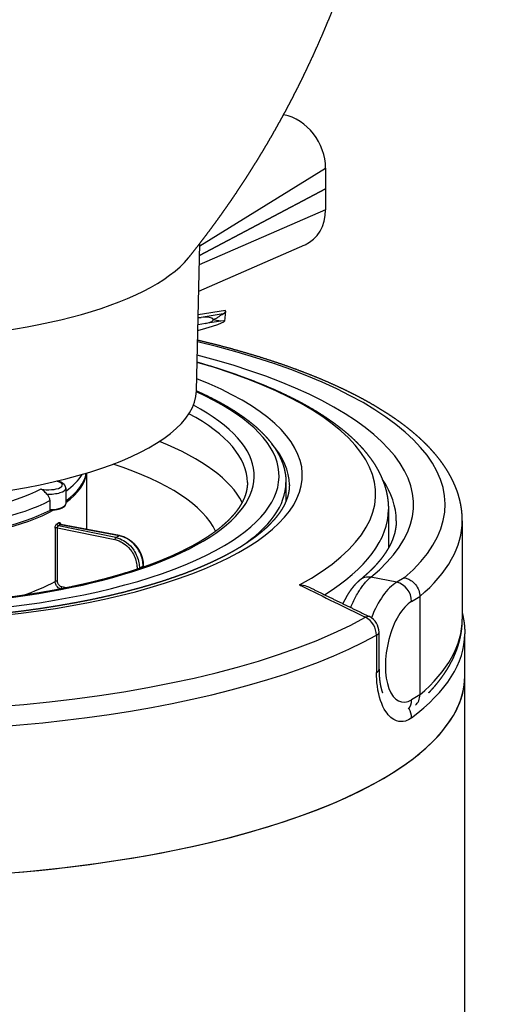
# Model space of a CAD drawing. Extents: x -287 to 1233, y -686 to 1530.
# Drawn here: x 673 to 743, y 920 to 1063 of the extents above; entities that cross this region are included whole.
import ezdxf

# ---------------------------------------------------------------- set-up
doc = ezdxf.new("R2010")
doc.units = 0
doc.layers.add('AM_VIS', color=7, linetype='CONTINUOUS')

msp = doc.modelspace()

# ---------------------------------------------------------------- linework, layer by layer
at = {"layer": 'AM_VIS'}
for p, q in [((711.1, 1049.29), (711.01, 1049.23)), ((711.04, 1049.3), (711.1, 1049.29)), ((698.86, 1030.24), (717.15, 1041.52)), ((717.15, 1041.52), (717.15, 1038.51)), ((698.83, 1028.85), (717.16, 1038.51)), ((717.15, 1038.51), (698.83, 1028.86)), ((717.15, 1038.51), (717.16, 1038.51)), ((717.16, 1038.51), (717.16, 1035.49)), ((717.16, 1035.49), (698.8, 1027.48)), ((698.39, 1009.2), (698.87, 1030.61)), ((698.71, 1023.67), (714.16, 1030.41)), ((698.63, 1019.84), (699.09, 1019.87)), ((702.62, 1020.86), (698.64, 1020.23)), ((702.25, 1020.37), (699.09, 1019.87)), ((702.63, 1020.77), (702.46, 1019.29)), ((699.68, 1018.98), (698.61, 1018.78)), ((701.93, 1019.33), (699.68, 1018.98)), ((682.39, 997.24), (682.39, 989.09)), ((711.39, 995.89), (711.39, 993.15)), ((679.39, 995.04), (679.39, 992.79)), ((677.1, 991.94), (677.1, 993.25)), ((726.29, 991.96), (726.29, 986.37)), ((686.67, 987.89), (678.31, 989.61)), ((678.6, 989.79), (687.13, 988.17)), ((687.18, 988.18), (678.65, 989.8)), ((737.03, 990.33), (737.03, 976.04)), ((677.84, 989.27), (677.84, 981.52)), ((678.18, 981.55), (678.18, 989.3)), ((678.18, 989.3), (686.54, 987.58)), ((689.75, 983.4), (689.75, 983.27)), ((690.09, 983.38), (690.09, 983.43)), ((690.63, 983.75), (690.63, 983.57)), ((690.66, 983.58), (690.66, 983.79)), ((727.49, 981.39), (723.73, 982.13)), ((728.6, 982.05), (727.49, 981.39)), ((679.49, 980.58), (678.82, 980.71)), ((729.65, 978.61), (730.85, 979.32)), ((730.85, 979.32), (730.85, 965.04)), ((724.92, 968.75), (724.92, 974.15)), ((737.39, 967.79), (737.39, 973.9)), ((724.55, 973.7), (724.55, 968.3)), ((737.39, 663.33), (737.39, 967.79)), ((730.85, 965.04), (729.65, 964.33))]:
    msp.add_line(p, q, dxfattribs=at)
msp.add_arc((722.42, 974.15), 2.5, 0, 63.9841, dxfattribs=at)
for centre, major_axis, ratio, start_param, end_param in [((711.08, 1042.71), (-3.56, 6.03), 0.81592, 4.086623, 5.65468), ((711.09, 1036.71), (3.59, -6.03), 0.811678, 6.181257, 7.221334), ((651.39, 1032.82), (47.52, 0), 0.34202, 3.409836, 6.014942), ((699.03, 1019.38), (-1.81, -0.16), 0.266206, 1.911139, 4.657941), ((689.26, 1022.31), (-13.37, 1.53), 0.15019, 2.919827, 3.184731), ((688.53, 1015.98), (13.92, 3.32), 0.040279, 5.509546, 6.549526), ((650.13, 992.68), (84.4, 0), 0.34202, 5.90605, 7.242941), ((650.13, 992.68), (79.8, 0), 0.34202, 5.886493, 7.202613), ((651.39, 994.23), (73.05, 0), 0.34202, 5.725049, 7.153398), ((651.39, 996.92), (62.39, 0), 0.34202, 4.18879, 6.999935), ((651.39, 1009.32), (47, 0), 0.34202, 3.149228, 6.27555), ((651.39, 996.83), (59, 0), 0.34202, 5.759587, 6.932539), ((651.39, 996.83), (55.4, 0), 0.34202, 2.568486, 5.759587), ((651.39, 996.83), (55.4, 0), 0.34202, 5.759587, 6.856292), ((651.39, 995.89), (54.4, 0), 0.34202, 0, 0.566461), ((651.39, 991.44), (84.15, 0), 0.34202, 2.713837, 5.729642), ((651.39, 989.87), (54.4, 0), 0.34202, 0.168085, 0.699706), ((651.39, 995.55), (60.5, 0), 0.34202, 0, 0.290518), ((651.39, 986.11), (50.4, 0), 0.34202, 0.156835, 0.806186), ((651.39, 996.83), (59, 0), 0.34202, 3.097428, 5.759587), ((651.39, 997.53), (31, 0), 0.34202, 5.839595, 6.25555), ((651.39, 997.77), (31, 0), 0.34202, 5.839595, 6.232588), ((651.39, 999.18), (31, 0), 0.34202, 5.839595, 6.082057), ((676.89, 995.51), (2, 0), 0.34202, 4.151551, 7.256443), ((651.39, 995.89), (60, 0), 0.34202, 5.80665, 6.283185), ((650.13, 990.33), (77.3, 0), 0.34202, 0, 0.228371), ((651.39, 1000.59), (29.5, 0), 0.34202, 4.253343, 5.688521), ((676.89, 995.04), (2.5, 0), 0.34202, 4.611554, 6.283185), ((651.39, 999.18), (31, 0), 0.34202, 4.251685, 5.690178), ((676.89, 992.79), (2.5, 0), 0.34202, 4.795471, 6.283185), ((651.39, 997.53), (31, 0), 0.34202, 4.214098, 5.724446), ((651.39, 997.77), (31, 0), 0.34202, 4.248307, 5.693613), ((651.39, 991.96), (74.9, 0), 0.34202, 5.779234, 6.283185), ((651.39, 995.28), (31, 0), 0.34202, 5.750133, 5.76904), ((678.31, 989.85), (-0.125, 0.216), 0.80932, 0.949251, 2.520047), ((651.39, 995.04), (31.25, 0), 0.34202, 5.750133, 5.76904), ((678.6, 990.02), (-0.129, 0.214), 0.818203, 0.933667, 2.504463), ((650.13, 990.33), (86.9, 0), 0.34202, 5.903925, 6.283185), ((651.39, 989.17), (86, 0), 0.34202, 3.141593, 5.729642), ((678.05, 989.23), (0.25, 0), 0.34202, 1.029744, 2.592541), ((687.13, 987.93), (0.047, 0.246), 0.455572, 0, 0.394348), ((686.67, 987.66), (0.05, 0.245), 0.483977, 0.401549, 1.972345), ((651.39, 995.04), (41, 0), 0.34202, 5.748231, 5.770942), ((689.88, 983.47), (0.25, 0), 0.34202, 4.171337, 5.74772), ((651.39, 991.28), (45, 0), 0.34202, 5.74772, 5.771453), ((690.41, 983.79), (0.25, 0), 0.34202, 5.771453, 6.283185), ((651.39, 987.05), (31, 0), 0.34202, 5.483374, 5.734133), ((678.05, 981.48), (0.25, 0), 0.34202, 1.029744, 2.592541), ((723.73, 979.78), (-1.58, 1.94), 0.86672, 5.52763, 6.283185), ((727.49, 971.9), (1.96, 9.91), 0.469846, 0.397863, 1.212796), ((727.49, 979.04), (-1.27, 2.15), 0.813798, 4.083156, 5.653952), ((678.69, 980.64), (0.05, 0.245), 0.483977, 3.739881, 5.113938), ((729.65, 971.47), (1.47, 7.46), 0.469846, 0.397863, 3.539456), ((722.42, 974.15), (1.1, 2.25), 0.365366, 0, 0.514679), ((722.42, 974.15), (-1.21, 2.19), 0.799366, 4.106818, 5.415815), ((650.13, 976.04), (86.9, 0), 0.34202, 5.903925, 6.283185), ((722.42, 974.15), (2.5, 0), 0.34202, 5.729642, 6.283185), ((651.39, 973.9), (86, 0), 0.34202, 5.855542, 6.283185), ((722.42, 968.75), (2.5, 0), 0.34202, 5.729642, 6.283185), ((651.39, 967.79), (86, 0), 0.34202, 4.492873, 6.283185), ((651.39, 967.79), (86, 0), 0.34202, 5.759587, 6.283185), ((727.49, 964.76), (-1.27, 2.15), 0.813798, 3.42129, 4.083156), ((727.37, 962.05), (-1.5, 2), 0.855069, 3.992081, 4.562139), ((651.39, 967.79), (86, 0), 0.34202, 4.492873, 5.759587)]:
    msp.add_ellipse(centre, major_axis=major_axis, ratio=ratio, start_param=start_param, end_param=end_param, dxfattribs=at)
for points, degree, knots in [([(697.22, 1028.51), (697.72, 1029.14), (698.23, 1029.78), (698.74, 1030.43), (699.24, 1031.09), (699.75, 1031.76), (700.26, 1032.44), (700.77, 1033.13), (701.28, 1033.82), (701.79, 1034.53), (702.3, 1035.25), (702.81, 1035.97), (703.32, 1036.7), (703.83, 1037.45), (704.34, 1038.2), (704.84, 1038.97), (705.35, 1039.74), (705.86, 1040.52), (706.28, 1041.2), (706.71, 1041.88), (707.14, 1042.56), (707.57, 1043.26), (707.99, 1043.96), (708.42, 1044.67), (708.84, 1045.39), (709.26, 1046.11), (709.68, 1046.85), (710.1, 1047.59), (710.51, 1048.33), (710.93, 1049.09), (711.34, 1049.85), (711.75, 1050.62), (712.16, 1051.39), (712.56, 1052.18), (712.97, 1052.97), (713.37, 1053.77), (713.77, 1054.57), (714.16, 1055.39), (714.55, 1056.21), (714.94, 1057.04), (715.33, 1057.87), (715.71, 1058.71), (716.09, 1059.56), (716.47, 1060.42), (716.84, 1061.29), (717.21, 1062.16), (717.58, 1063.04), (717.94, 1063.92), (718.3, 1064.82), (718.65, 1065.72), (719, 1066.62), (719.34, 1067.54), (719.68, 1068.46), (720.02, 1069.39), (720.35, 1070.32), (720.67, 1071.26), (720.99, 1072.21), (721.31, 1073.16), (721.62, 1074.12), (721.92, 1075.09), (722.22, 1076.06), (722.51, 1077.04), (722.8, 1078.03), (723.08, 1079.02), (723.36, 1080.02), (723.63, 1081.02), (723.89, 1082.03), (724.14, 1083.04), (724.39, 1084.06), (724.64, 1085.09), (724.87, 1086.12), (725.1, 1087.15), (725.33, 1088.19), (725.54, 1089.23), (725.75, 1090.28), (725.95, 1091.34), (726.15, 1092.39), (726.33, 1093.46), (726.46, 1094.22)], 1, [6.5385408, 6.5385408, 6.5416219, 6.5447029, 6.547784, 6.5508651, 6.5539461, 6.5570272, 6.5601082, 6.5631893, 6.5662704, 6.5693514, 6.5724325, 6.5755135, 6.5785946, 6.5816757, 6.5847567, 6.5878378, 6.5909188, 6.5935377, 6.5961566, 6.5987755, 6.6013944, 6.6040133, 6.6066322, 6.6092511, 6.61187, 6.6144889, 6.6171079, 6.6197268, 6.6223457, 6.6249646, 6.6275835, 6.6302024, 6.6328213, 6.6354402, 6.6380591, 6.640678, 6.6432969, 6.6459158, 6.6485347, 6.6511536, 6.6537725, 6.6563914, 6.6590103, 6.6616292, 6.6642481, 6.666867, 6.6694859, 6.6721048, 6.6747237, 6.6773426, 6.6799615, 6.6825804, 6.6851993, 6.6878182, 6.6904371, 6.693056, 6.6956749, 6.6982938, 6.7009127, 6.7035316, 6.7061505, 6.7087694, 6.7113883, 6.7140072, 6.7166261, 6.719245, 6.7218639, 6.7244828, 6.7271017, 6.7297206, 6.7323395, 6.7349584, 6.7375773, 6.7401962, 6.7428151, 6.745434, 6.7480529, 6.7499399, 6.7499399]), ([(700.85, 1019.51), (701, 1019.59), (701.15, 1019.67), (701.42, 1019.84), (701.55, 1019.92), (701.79, 1020.08), (701.9, 1020.15), (702.1, 1020.28), (702.18, 1020.34), (702.25, 1020.37)], 3, [0, 0, 0, 0, 0.876306, 0.876306, 1.752612, 1.752612, 2.628918, 2.628918, 3.505224, 3.505224, 3.505224, 3.505224]), ([(701.93, 1019.33), (701.93, 1019.33), (701.92, 1019.33), (701.83, 1019.33), (701.74, 1019.33), (701.55, 1019.36), (701.42, 1019.38), (701.15, 1019.44), (701, 1019.48), (700.85, 1019.51)], 3, [7.520468, 7.520468, 7.520468, 7.520468, 7.568013, 7.568013, 8.366294, 8.366294, 9.313253, 9.313253, 10.260212, 10.260212, 10.260212, 10.260212]), ([(737.03, 990.33), (737.02, 990.8), (736.99, 991.28), (736.95, 991.76), (736.88, 992.23), (736.8, 992.7), (736.7, 993.17), (736.58, 993.64), (736.45, 994.11), (736.3, 994.57), (736.13, 995.03), (735.94, 995.48), (735.74, 995.93), (735.52, 996.38), (735.29, 996.82), (735.04, 997.26), (734.78, 997.7), (734.5, 998.13), (734.2, 998.56), (733.9, 998.98), (733.57, 999.4), (733.17, 999.9), (732.74, 1000.4), (732.29, 1000.89), (731.82, 1001.38), (731.33, 1001.85), (730.82, 1002.33), (730.29, 1002.8), (729.75, 1003.26), (729.18, 1003.72), (728.6, 1004.17), (728, 1004.62), (727.38, 1005.06), (726.74, 1005.5), (726.08, 1005.93), (725.4, 1006.36), (724.71, 1006.78), (724, 1007.2), (723.27, 1007.62), (722.53, 1008.02), (721.76, 1008.43), (720.95, 1008.84), (720.12, 1009.25), (719.26, 1009.66), (718.4, 1010.05), (717.51, 1010.45), (716.6, 1010.84), (715.68, 1011.22), (714.74, 1011.59), (713.79, 1011.96), (712.81, 1012.33), (711.83, 1012.68), (710.82, 1013.04), (709.8, 1013.38), (708.76, 1013.72), (707.71, 1014.06), (706.64, 1014.38), (705.56, 1014.7), (704.46, 1015.02), (703.35, 1015.33), (702.22, 1015.63), (701.1, 1015.92), (699.97, 1016.2), (698.83, 1016.48), (698.55, 1016.54)], 1, [0.5235988, 0.5235988, 0.5367852, 0.5499716, 0.563158, 0.5763444, 0.5895308, 0.6027172, 0.6159036, 0.62909, 0.6422764, 0.6554628, 0.6686492, 0.6818356, 0.695022, 0.7082084, 0.7213948, 0.7345812, 0.7477676, 0.760954, 0.7741404, 0.7873268, 0.803266, 0.8192051, 0.8351442, 0.8510833, 0.8670224, 0.8829615, 0.8989007, 0.9148398, 0.9307789, 0.946718, 0.9626571, 0.9785962, 0.9945354, 1.0104745, 1.0264136, 1.0423527, 1.0582918, 1.0742309, 1.0901701, 1.1061092, 1.1227412, 1.1393732, 1.1560052, 1.1726372, 1.1892693, 1.2059013, 1.2225333, 1.2391653, 1.2557973, 1.2724294, 1.2890614, 1.3056934, 1.3223254, 1.3389574, 1.3555894, 1.3722215, 1.3888535, 1.4054855, 1.4221175, 1.4387495, 1.4550557, 1.4713619, 1.487668, 1.4915476, 1.4915476]), ([(698.48, 1013.37), (698.64, 1013.33), (699.55, 1013.06), (700.46, 1012.79), (701.36, 1012.51), (702.24, 1012.23), (703.11, 1011.94), (703.96, 1011.64), (704.81, 1011.34), (705.63, 1011.04), (706.45, 1010.73), (707.25, 1010.41), (708.04, 1010.1), (708.81, 1009.77), (709.59, 1009.44), (710.35, 1009.1), (711.09, 1008.75), (711.82, 1008.4), (712.53, 1008.05), (713.23, 1007.69), (713.91, 1007.32), (714.57, 1006.95), (715.22, 1006.58), (715.86, 1006.2), (716.47, 1005.82), (717.07, 1005.43), (717.66, 1005.03), (718.22, 1004.64), (718.77, 1004.23), (719.3, 1003.82), (719.82, 1003.41), (720.32, 1002.99), (720.8, 1002.57), (721.26, 1002.14), (721.7, 1001.71), (722.13, 1001.27), (722.54, 1000.82), (722.92, 1000.37), (723.29, 999.91), (723.64, 999.45), (723.98, 998.98), (724.29, 998.51), (724.58, 998.03), (724.85, 997.54), (725.1, 997.04), (725.32, 996.55), (725.53, 996.04), (725.71, 995.53), (725.87, 995.02), (726, 994.5), (726.11, 993.97), (726.19, 993.45), (726.25, 992.92), (726.28, 992.39), (726.29, 992.17), (726.29, 991.96)], 1, [4.8845331, 4.8845331, 4.887193, 4.9034924, 4.9197918, 4.9360911, 4.9523905, 4.9686899, 4.9849892, 5.0012886, 5.017588, 5.0338874, 5.0501867, 5.0664861, 5.0827855, 5.0993917, 5.115998, 5.1326042, 5.1492105, 5.1658167, 5.182423, 5.1990293, 5.2156355, 5.2322418, 5.248848, 5.2654543, 5.2820605, 5.2986668, 5.3152731, 5.3318793, 5.3484856, 5.3650918, 5.3816981, 5.3983043, 5.4149106, 5.4314849, 5.4480593, 5.4646336, 5.481208, 5.4977823, 5.5143567, 5.530931, 5.5475054, 5.5640797, 5.5806541, 5.5972284, 5.6138028, 5.6303771, 5.6469515, 5.6635258, 5.6801001, 5.6966745, 5.7132488, 5.7298232, 5.7463975, 5.752992, 5.7595865, 5.7595865]), ([(698.39, 1009.18), (698.41, 1009.17), (699, 1008.91), (699.58, 1008.64), (700.15, 1008.37), (700.7, 1008.09), (701.25, 1007.81), (701.78, 1007.53), (702.3, 1007.24), (702.81, 1006.95), (703.31, 1006.65), (703.79, 1006.36), (704.26, 1006.05), (704.71, 1005.75), (705.15, 1005.44), (705.58, 1005.13), (705.99, 1004.82), (706.39, 1004.5), (706.78, 1004.18), (707.15, 1003.86), (707.5, 1003.53), (707.84, 1003.2), (708.17, 1002.87), (708.48, 1002.54), (708.78, 1002.2), (709.07, 1001.86), (709.29, 1001.58), (709.5, 1001.29), (709.7, 1001.01), (709.88, 1000.72), (710.06, 1000.43), (710.23, 1000.14), (710.39, 999.84), (710.53, 999.55), (710.67, 999.25), (710.79, 998.95), (710.91, 998.65), (711.01, 998.35), (711.1, 998.04), (711.18, 997.74), (711.24, 997.43), (711.3, 997.12), (711.34, 996.82), (711.37, 996.51), (711.39, 996.2), (711.39, 995.89)], 1, [5.0991882, 5.0991882, 5.0997123, 5.1158862, 5.1320601, 5.148234, 5.1644079, 5.1807623, 5.1971166, 5.2134709, 5.2298252, 5.2461796, 5.2625339, 5.2788882, 5.2952425, 5.3115968, 5.3279512, 5.3443055, 5.3606598, 5.3770141, 5.3933684, 5.4097228, 5.4260771, 5.4424314, 5.4587857, 5.47514, 5.4914944, 5.504899, 5.5183036, 5.5317082, 5.5451128, 5.5585174, 5.571922, 5.5853266, 5.5987312, 5.6121358, 5.6255404, 5.6389451, 5.6523497, 5.6657543, 5.6791589, 5.6925635, 5.7059681, 5.7193727, 5.7327773, 5.7461819, 5.7595865, 5.7595865]), ([(711.89, 995.55), (711.88, 995.22), (711.85, 994.89), (711.81, 994.56), (711.74, 994.22), (711.65, 993.88), (711.54, 993.54), (711.41, 993.2), (711.26, 992.85), (711.09, 992.51), (710.9, 992.15), (710.68, 991.8), (710.44, 991.44), (710.17, 991.09), (709.89, 990.73), (709.58, 990.37), (709.24, 990.01), (708.89, 989.64), (708.51, 989.28), (708.1, 988.92), (707.68, 988.56), (707.33, 988.28), (706.97, 988), (706.59, 987.72), (706.2, 987.45), (705.8, 987.17), (705.38, 986.9), (704.95, 986.62), (704.51, 986.35), (704.05, 986.08), (703.58, 985.81), (703.1, 985.55), (702.6, 985.28), (702.09, 985.02), (701.57, 984.76), (701.04, 984.51), (700.49, 984.25), (699.93, 984), (699.36, 983.75), (698.78, 983.5), (698.19, 983.26), (697.58, 983.01), (696.95, 982.77), (696.31, 982.53), (695.66, 982.3), (695, 982.07), (694.33, 981.84), (693.65, 981.61), (692.95, 981.39), (692.25, 981.17), (691.54, 980.96), (690.81, 980.75), (690.08, 980.54), (689.33, 980.34), (688.58, 980.14), (687.82, 979.94), (687.05, 979.75), (686.27, 979.56), (685.48, 979.38), (684.68, 979.2), (683.87, 979.02), (683.05, 978.85), (682.22, 978.68), (681.37, 978.52), (680.53, 978.36), (679.67, 978.21), (678.81, 978.06), (677.94, 977.91), (677.06, 977.77), (676.18, 977.63), (675.29, 977.5), (674.39, 977.38), (673.49, 977.25), (672.58, 977.14), (671.67, 977.03), (670.75, 976.92), (669.83, 976.82), (668.9, 976.72), (667.97, 976.63), (667.03, 976.54), (666.09, 976.46), (665.14, 976.38), (664.19, 976.31), (663.23, 976.24), (662.28, 976.18), (661.32, 976.12), (660.35, 976.07), (659.38, 976.03), (658.42, 975.99), (657.45, 975.95), (656.48, 975.92), (655.5, 975.9), (654.53, 975.88), (653.55, 975.86), (652.58, 975.85), (651.6, 975.85), (650.63, 975.85), (649.65, 975.86), (648.68, 975.87), (647.7, 975.89), (646.73, 975.91), (645.76, 975.94), (644.78, 975.97), (643.81, 976.01), (642.85, 976.05), (641.88, 976.1), (640.92, 976.16), (639.96, 976.22), (639, 976.28), (638.04, 976.35), (637.09, 976.43), (636.15, 976.51), (635.2, 976.59), (634.26, 976.68), (633.33, 976.78), (632.4, 976.88), (631.47, 976.98), (630.55, 977.09), (629.64, 977.21), (628.73, 977.33), (627.83, 977.45), (626.93, 977.58), (626.04, 977.72), (625.16, 977.86), (624.29, 978), (623.42, 978.15), (622.56, 978.31), (621.7, 978.46), (620.86, 978.63), (620.02, 978.79), (619.19, 978.97), (618.37, 979.14), (617.55, 979.32), (616.75, 979.51), (615.96, 979.7), (615.17, 979.89), (614.39, 980.09), (613.62, 980.29), (612.87, 980.49), (612.12, 980.7), (611.38, 980.92), (610.66, 981.13), (609.95, 981.35), (609.25, 981.58), (608.56, 981.8), (607.88, 982.03), (607.21, 982.27), (606.56, 982.5), (605.91, 982.74), (605.28, 982.99), (604.66, 983.23), (604.05, 983.48), (603.46, 983.73), (602.87, 983.99), (602.3, 984.25), (601.74, 984.51), (601.19, 984.77), (600.66, 985.04), (600.14, 985.31), (599.64, 985.58), (599.14, 985.85), (598.67, 986.12), (598.21, 986.39), (597.77, 986.66), (597.34, 986.94), (596.92, 987.22), (596.52, 987.49), (596.13, 987.77), (595.75, 988.05), (595.39, 988.33), (595.04, 988.62), (594.71, 988.9), (594.39, 989.18), (594.09, 989.46), (593.8, 989.75), (593.52, 990.03), (593.26, 990.31), (593.01, 990.59), (592.78, 990.88), (592.56, 991.16), (592.35, 991.44), (592.21, 991.65), (592.07, 991.86), (591.94, 992.08), (591.81, 992.29), (591.7, 992.5), (591.59, 992.71), (591.49, 992.92), (591.4, 993.13), (591.32, 993.33), (591.25, 993.54), (591.18, 993.74), (591.12, 993.95), (591.06, 994.15), (591.02, 994.35), (590.98, 994.55), (590.95, 994.75), (590.92, 994.95), (590.91, 995.15), (590.9, 995.35), (590.89, 995.55)], 1, [5.759587, 5.759587, 5.779316, 5.799046, 5.818775, 5.838505, 5.858235, 5.877964, 5.897694, 5.917423, 5.937153, 5.956882, 5.976612, 5.996342, 6.016071, 6.035801, 6.05553, 6.07526, 6.09499, 6.114719, 6.134449, 6.154178, 6.169524, 6.18487, 6.200216, 6.215562, 6.230908, 6.246254, 6.2616, 6.276946, 6.292292, 6.307638, 6.322984, 6.33833, 6.353676, 6.369022, 6.384368, 6.399714, 6.41506, 6.430406, 6.445752, 6.461098, 6.476696, 6.492294, 6.507892, 6.52349, 6.539089, 6.554687, 6.570285, 6.585883, 6.601481, 6.61708, 6.632678, 6.648276, 6.663874, 6.679472, 6.69507, 6.710669, 6.726267, 6.741865, 6.757463, 6.773061, 6.788856, 6.80465, 6.820444, 6.836239, 6.852033, 6.867827, 6.883621, 6.899416, 6.91521, 6.931004, 6.946799, 6.962593, 6.978387, 6.994182, 7.009976, 7.02577, 7.041564, 7.057359, 7.073153, 7.088947, 7.104816, 7.120685, 7.136554, 7.152423, 7.168292, 7.184161, 7.20003, 7.215899, 7.231768, 7.247637, 7.263505, 7.279374, 7.295243, 7.311112, 7.326981, 7.34285, 7.358719, 7.374588, 7.390457, 7.406326, 7.422207, 7.438089, 7.453971, 7.469852, 7.485734, 7.501615, 7.517497, 7.533378, 7.54926, 7.565142, 7.581023, 7.596905, 7.612786, 7.628668, 7.64455, 7.660431, 7.676313, 7.692194, 7.708076, 7.723957, 7.739801, 7.755644, 7.771487, 7.78733, 7.803173, 7.819017, 7.83486, 7.850703, 7.866546, 7.882389, 7.898232, 7.914076, 7.929919, 7.945762, 7.961605, 7.977448, 7.993291, 8.009135, 8.024978, 8.040821, 8.05654, 8.072259, 8.087978, 8.103698, 8.119417, 8.135136, 8.150855, 8.166574, 8.182293, 8.198013, 8.213732, 8.229451, 8.24517, 8.260889, 8.276608, 8.292328, 8.308047, 8.323766, 8.339485, 8.355204, 8.370643, 8.386081, 8.401519, 8.416958, 8.432396, 8.447835, 8.463273, 8.478711, 8.49415, 8.509588, 8.525027, 8.540465, 8.555903, 8.571342, 8.58678, 8.602219, 8.617657, 8.633095, 8.648534, 8.663972, 8.675833, 8.687693, 8.699553, 8.711414, 8.723274, 8.735134, 8.746995, 8.758855, 8.770715, 8.782576, 8.794436, 8.806296, 8.818157, 8.830017, 8.841877, 8.853738, 8.865598, 8.877458, 8.889319, 8.901179, 8.901179]), ([(705.79, 995.89), (705.79, 995.59), (705.76, 995.29), (705.72, 994.99), (705.66, 994.69), (705.59, 994.39), (705.5, 994.09), (705.39, 993.78), (705.26, 993.48), (705.12, 993.17), (704.96, 992.86), (704.78, 992.56), (704.59, 992.25), (704.37, 991.93), (704.14, 991.62), (703.88, 991.31), (703.61, 991), (703.32, 990.69), (703.02, 990.37), (702.69, 990.06), (702.34, 989.75), (702.04, 989.49), (701.73, 989.23), (701.4, 988.98), (701.06, 988.72), (700.71, 988.47), (700.34, 988.21), (699.96, 987.96), (699.58, 987.71), (699.17, 987.46), (698.76, 987.21), (698.33, 986.97), (697.9, 986.72), (697.45, 986.48), (696.99, 986.24), (696.52, 986.01), (696.03, 985.77), (695.54, 985.54), (695.03, 985.31), (694.52, 985.08), (693.99, 984.86), (693.45, 984.63), (692.89, 984.41), (692.33, 984.19), (691.75, 983.97), (691.17, 983.76), (690.57, 983.55), (689.97, 983.34), (689.35, 983.14), (688.73, 982.94), (688.1, 982.74), (687.45, 982.55), (686.8, 982.35), (686.14, 982.17), (685.47, 981.98), (684.79, 981.8), (684.1, 981.63), (683.41, 981.45), (682.71, 981.28), (682, 981.12), (681.28, 980.96), (680.54, 980.8), (679.8, 980.64), (679.05, 980.49), (678.3, 980.34), (677.54, 980.2), (676.77, 980.06), (675.99, 979.92), (675.21, 979.79), (674.42, 979.67), (673.63, 979.54), (672.83, 979.43), (672.03, 979.31), (671.22, 979.2), (670.4, 979.1), (669.58, 979), (668.76, 978.9), (667.93, 978.81), (667.09, 978.72), (666.26, 978.64), (665.41, 978.56), (664.57, 978.49), (663.72, 978.42), (662.86, 978.35), (662, 978.29), (661.14, 978.24), (660.28, 978.19), (659.42, 978.14), (658.55, 978.1), (657.68, 978.06), (656.81, 978.03), (655.94, 978), (655.07, 977.98), (654.19, 977.96), (653.32, 977.95), (652.44, 977.94), (651.57, 977.94), (650.69, 977.94), (649.82, 977.95), (648.94, 977.96), (648.07, 977.97), (647.19, 977.99), (646.32, 978.02), (645.45, 978.05), (644.58, 978.08), (643.71, 978.12), (642.84, 978.17), (641.98, 978.22), (641.12, 978.27), (640.26, 978.33), (639.4, 978.39), (638.55, 978.46), (637.7, 978.53), (636.85, 978.61), (636.01, 978.69), (635.17, 978.78), (634.34, 978.87), (633.51, 978.96), (632.68, 979.06), (631.86, 979.16), (631.05, 979.27), (630.24, 979.39), (629.43, 979.5), (628.64, 979.62), (627.84, 979.75), (627.06, 979.88), (626.28, 980.01), (625.5, 980.15), (624.74, 980.29), (623.98, 980.44), (623.23, 980.59), (622.48, 980.75), (621.74, 980.9), (621.01, 981.07), (620.29, 981.23), (619.58, 981.4), (618.87, 981.58), (618.17, 981.76), (617.48, 981.94), (616.8, 982.12), (616.13, 982.31), (615.47, 982.5), (614.82, 982.7), (614.18, 982.9), (613.55, 983.1), (612.93, 983.3), (612.32, 983.51), (611.72, 983.72), (611.13, 983.94), (610.55, 984.15), (609.98, 984.38), (609.42, 984.6), (608.87, 984.82), (608.33, 985.05), (607.81, 985.28), (607.29, 985.52), (606.79, 985.75), (606.3, 985.99), (605.82, 986.24), (605.35, 986.48), (604.89, 986.72), (604.45, 986.97), (604.02, 987.22), (603.61, 987.46), (603.21, 987.71), (602.81, 987.97), (602.44, 988.22), (602.07, 988.47), (601.72, 988.73), (601.38, 988.99), (601.05, 989.24), (600.73, 989.5), (600.43, 989.76), (600.14, 990.02), (599.86, 990.28), (599.6, 990.55), (599.35, 990.81), (599.11, 991.07), (598.89, 991.33), (598.67, 991.59), (598.47, 991.85), (598.33, 992.06), (598.19, 992.27), (598.06, 992.47), (597.93, 992.68), (597.82, 992.88), (597.71, 993.09), (597.61, 993.29), (597.52, 993.49), (597.43, 993.7), (597.35, 993.9), (597.28, 994.1), (597.22, 994.3), (597.17, 994.5), (597.12, 994.7), (597.08, 994.9), (597.05, 995.1), (597.03, 995.29), (597.01, 995.49), (597, 995.69), (596.99, 995.89)], 1, [5.759587, 5.759587, 5.778188, 5.79679, 5.815391, 5.833993, 5.852594, 5.871196, 5.889798, 5.908399, 5.927001, 5.945602, 5.964204, 5.982805, 6.001407, 6.020009, 6.03861, 6.057212, 6.075813, 6.094415, 6.113017, 6.131618, 6.14715, 6.162682, 6.178214, 6.193746, 6.209279, 6.224811, 6.240343, 6.255875, 6.271407, 6.286939, 6.302471, 6.318003, 6.333535, 6.349067, 6.3646, 6.380132, 6.395664, 6.411196, 6.426728, 6.44226, 6.457947, 6.473634, 6.489321, 6.505008, 6.520695, 6.536382, 6.552069, 6.567756, 6.583443, 6.59913, 6.614817, 6.630504, 6.64619, 6.661877, 6.677564, 6.693251, 6.708938, 6.724625, 6.740312, 6.755999, 6.771841, 6.787682, 6.803524, 6.819365, 6.835207, 6.851048, 6.86689, 6.882731, 6.898573, 6.914414, 6.930256, 6.946097, 6.961939, 6.97778, 6.993622, 7.009463, 7.025305, 7.041146, 7.056988, 7.072829, 7.08873, 7.104631, 7.120531, 7.136432, 7.152333, 7.168234, 7.184134, 7.200035, 7.215936, 7.231836, 7.247737, 7.263638, 7.279539, 7.295439, 7.31134, 7.327241, 7.343142, 7.359042, 7.374943, 7.390844, 7.406756, 7.422668, 7.43858, 7.454492, 7.470404, 7.486316, 7.502228, 7.51814, 7.534052, 7.549964, 7.565876, 7.581788, 7.5977, 7.613612, 7.629525, 7.645437, 7.661349, 7.677261, 7.693173, 7.709085, 7.72497, 7.740856, 7.756741, 7.772627, 7.788512, 7.804397, 7.820283, 7.836168, 7.852054, 7.867939, 7.883825, 7.89971, 7.915595, 7.931481, 7.947366, 7.963252, 7.979137, 7.995023, 8.010908, 8.026793, 8.04259, 8.058387, 8.074184, 8.08998, 8.105777, 8.121574, 8.13737, 8.153167, 8.168964, 8.18476, 8.200557, 8.216354, 8.23215, 8.247947, 8.263744, 8.279541, 8.295337, 8.311134, 8.326931, 8.342727, 8.358319, 8.37391, 8.389501, 8.405093, 8.420684, 8.436276, 8.451867, 8.467458, 8.48305, 8.498641, 8.514233, 8.529824, 8.545415, 8.561007, 8.576598, 8.59219, 8.607781, 8.623372, 8.638964, 8.654555, 8.666886, 8.679218, 8.691549, 8.70388, 8.716211, 8.728542, 8.740874, 8.753205, 8.765536, 8.777867, 8.790198, 8.80253, 8.814861, 8.827192, 8.839523, 8.851854, 8.864186, 8.876517, 8.888848, 8.901179, 8.901179]), ([(678.1, 996.1), (678.11, 996.09), (678.13, 996.09), (678.18, 996.08), (678.21, 996.08), (678.24, 996.07)], 3, [0.2600425, 0.2600425, 0.2600425, 0.2600425, 0.3035329, 0.3035329, 0.4055073, 0.4055073, 0.4055073, 0.4055073]), ([(679.39, 995.04), (679.39, 995.09), (679.39, 995.15), (679.38, 995.2), (679.36, 995.25), (679.35, 995.29), (679.33, 995.34), (679.31, 995.39), (679.28, 995.44), (679.25, 995.48), (679.22, 995.52), (679.19, 995.56), (679.16, 995.6), (679.11, 995.64), (679.06, 995.69), (679.02, 995.72), (678.97, 995.76), (678.92, 995.79), (678.85, 995.83), (678.78, 995.87), (678.71, 995.9), (678.64, 995.93), (678.57, 995.96), (678.49, 995.99), (678.41, 996.02), (678.33, 996.04), (678.24, 996.07)], 1, [0.5235988, 0.5235988, 0.5478464, 0.572094, 0.5963416, 0.6205892, 0.6448368, 0.6690844, 0.697469, 0.7258537, 0.7542383, 0.782623, 0.8110077, 0.8393923, 0.8759401, 0.9124878, 0.9490355, 0.9855832, 1.022131, 1.0678156, 1.1135003, 1.1591849, 1.2048696, 1.2505542, 1.2962389, 1.3419236, 1.3876082, 1.4372919, 1.4372919]), ([(676.64, 994.19), (676.56, 994.27), (676.48, 994.35), (676.32, 994.52), (676.23, 994.6), (676.09, 994.73), (676.04, 994.78), (675.93, 994.86), (675.88, 994.9), (675.83, 994.93), (675.83, 994.93), (675.83, 994.93)], 3, [4.264479, 4.264479, 4.264479, 4.264479, 4.609795, 4.609795, 5.004356, 5.004356, 5.297552, 5.297552, 5.605596, 5.605596, 5.607437, 5.607437, 5.607437, 5.607437]), ([(677.1, 993.25), (677.1, 993.33), (677.09, 993.41), (677.06, 993.56), (677.03, 993.64), (676.93, 993.85), (676.84, 993.99), (676.7, 994.14), (676.67, 994.16), (676.64, 994.19)], 3, [-4.85789, -4.85789, -4.85789, -4.85789, -4.604144, -4.604144, -4.350773, -4.350773, -3.847102, -3.847102, -3.723853, -3.723853, -3.723853, -3.723853]), ([(677.15, 991.87), (677.14, 991.87), (677.13, 991.87), (677.12, 991.88), (677.11, 991.89), (677.11, 991.9), (677.1, 991.91), (677.1, 991.92), (677.1, 991.93), (677.1, 991.94)], 3, [0.5796797, 0.5796797, 0.5796797, 0.5796797, 0.6190115, 0.6190115, 0.6632662, 0.6632662, 0.6902412, 0.6902412, 0.7161361, 0.7161361, 0.7161361, 0.7161361]), ([(677.84, 989.27), (677.84, 989.3), (677.84, 989.34), (677.84, 989.37), (677.85, 989.41), (677.85, 989.46), (677.86, 989.5), (677.88, 989.56), (677.9, 989.62), (677.93, 989.68), (677.96, 989.75), (678, 989.82), (678.05, 989.86), (678.06, 989.87), (678.08, 989.88), (678.09, 989.89)], 3, [0, 0, 0, 0, 0.0976723, 0.0976723, 0.0976723, 0.2344135, 0.2344135, 0.2344135, 0.4258512, 0.4258512, 0.4258512, 0.693864, 0.693864, 0.693864, 0.7813784, 0.7813784, 0.7813784, 0.7813784]), ([(678.18, 989.3), (678.18, 989.32), (678.18, 989.33), (678.18, 989.35), (678.18, 989.37), (678.19, 989.39), (678.19, 989.42), (678.2, 989.45), (678.21, 989.48), (678.22, 989.5), (678.24, 989.54), (678.26, 989.57), (678.29, 989.59), (678.29, 989.6), (678.3, 989.61), (678.31, 989.61)], 3, [0, 0, 0, 0, 0.0976723, 0.0976723, 0.0976723, 0.2344135, 0.2344135, 0.2344135, 0.4258512, 0.4258512, 0.4258512, 0.693864, 0.693864, 0.693864, 0.7813784, 0.7813784, 0.7813784, 0.7813784]), ([(678.39, 990.06), (678.4, 990.07), (678.42, 990.08), (678.43, 990.08), (678.45, 990.09), (678.48, 990.09), (678.5, 990.08), (678.52, 990.07), (678.55, 990.05), (678.57, 990.01), (678.6, 989.97), (678.61, 989.9), (678.62, 989.82), (678.62, 989.81), (678.62, 989.81), (678.62, 989.8)], 3, [0, 0, 0, 0, 0.0976723, 0.0976723, 0.0976723, 0.2344136, 0.2344136, 0.2344136, 0.4258513, 0.4258513, 0.4258513, 0.6938641, 0.6938641, 0.6938641, 0.7128637, 0.7128637, 0.7128637, 0.7128637]), ([(678.57, 989.84), (678.57, 989.84), (678.58, 989.84), (678.58, 989.83), (678.59, 989.83), (678.6, 989.82), (678.61, 989.81), (678.62, 989.8), (678.63, 989.8), (678.65, 989.8)], 1, [0.263489, 0.263489, 0.2752718, 0.2961266, 0.3169815, 0.3491506, 0.3813196, 0.4083555, 0.4353915, 0.4624275, 0.4905827, 0.4905827]), ([(678.6, 989.79), (678.61, 989.79), (678.62, 989.79), (678.63, 989.8), (678.64, 989.8), (678.64, 989.8), (678.65, 989.8)], 3, [0, 0, 0, 0, 0.0976723, 0.0976723, 0.0976723, 0.195948, 0.195948, 0.195948, 0.195948]), ([(727.43, 990.33), (727.42, 990.15), (727.42, 989.98), (727.41, 989.8), (727.39, 989.62), (727.37, 989.44), (727.34, 989.27), (727.31, 989.09), (727.28, 988.91), (727.24, 988.73), (727.2, 988.55), (727.15, 988.37), (727.09, 988.19), (727.03, 988), (726.97, 987.82), (726.9, 987.64), (726.83, 987.45), (726.75, 987.26), (726.66, 987.07), (726.58, 986.9), (726.49, 986.73), (726.4, 986.56), (726.31, 986.39), (726.21, 986.22), (726.1, 986.04), (725.99, 985.87), (725.88, 985.69), (725.76, 985.52), (725.64, 985.34), (725.51, 985.16), (725.38, 984.98), (725.24, 984.8), (725.1, 984.63), (724.95, 984.45), (724.8, 984.27), (724.64, 984.09), (724.48, 983.9), (724.31, 983.72), (724.14, 983.54), (723.98, 983.38), (723.81, 983.21), (723.64, 983.05), (723.47, 982.88), (723.29, 982.71), (723.11, 982.55), (722.93, 982.38), (722.74, 982.22), (722.55, 982.05), (722.35, 981.88), (722.15, 981.72)], 1, [5.7595865, 5.7595865, 5.7684019, 5.7772173, 5.7860327, 5.794848, 5.8036634, 5.8124788, 5.8212942, 5.8301096, 5.8389249, 5.8477403, 5.8565557, 5.8653711, 5.8741864, 5.8830018, 5.8918172, 5.9006326, 5.9094479, 5.9182633, 5.9261972, 5.934131, 5.9420648, 5.9499987, 5.9579325, 5.9658664, 5.9738002, 5.981734, 5.9896679, 5.9976017, 6.0055356, 6.0134694, 6.0214032, 6.0293371, 6.0372709, 6.0452048, 6.0531386, 6.0610724, 6.0690063, 6.0769401, 6.0841527, 6.0913653, 6.0985779, 6.1057904, 6.113003, 6.1202156, 6.1274282, 6.1346408, 6.1418534, 6.1490659, 6.1562785, 6.1562785]), ([(687.18, 988.18), (687.29, 988.16), (687.41, 988.13), (687.52, 988.1), (687.64, 988.06), (687.75, 988.02), (687.86, 987.98), (687.97, 987.93), (688.08, 987.88), (688.19, 987.82), (688.3, 987.77), (688.42, 987.7), (688.54, 987.63), (688.65, 987.55), (688.76, 987.47), (688.87, 987.39), (688.98, 987.3), (689.09, 987.21), (689.19, 987.12), (689.29, 987.02), (689.38, 986.93), (689.46, 986.83), (689.55, 986.74), (689.63, 986.64), (689.71, 986.53), (689.79, 986.43), (689.86, 986.33), (689.93, 986.22), (690, 986.11), (690.06, 986), (690.12, 985.89), (690.18, 985.77), (690.24, 985.66), (690.29, 985.54), (690.34, 985.42), (690.38, 985.3), (690.43, 985.18), (690.47, 985.06), (690.5, 984.94), (690.53, 984.82), (690.56, 984.69), (690.59, 984.56), (690.61, 984.43), (690.63, 984.3), (690.64, 984.17), (690.65, 984.04), (690.66, 983.92), (690.66, 983.79)], 1, [0, 0, 0.129102, 0.258205, 0.387307, 0.516409, 0.645511, 0.774614, 0.903716, 1.032818, 1.161921, 1.291023, 1.432554, 1.574085, 1.715616, 1.857147, 1.998679, 2.14021, 2.281741, 2.423272, 2.564803, 2.692871, 2.820938, 2.949006, 3.077074, 3.205141, 3.333209, 3.461276, 3.589344, 3.717412, 3.845479, 3.973635, 4.101792, 4.229948, 4.358104, 4.486261, 4.614417, 4.742573, 4.87073, 4.998886, 5.127042, 5.261152, 5.395261, 5.52937, 5.663479, 5.797588, 5.931697, 6.065807, 6.199916, 6.199916]), ([(686.54, 987.58), (686.75, 987.54), (686.96, 987.48), (687.16, 987.39), (687.45, 987.26), (687.73, 987.1), (688, 986.9), (688.36, 986.62), (688.7, 986.27), (688.97, 985.87), (689.33, 985.34), (689.58, 984.72), (689.69, 984.11), (689.73, 983.87), (689.75, 983.63), (689.75, 983.4)], 3, [0, 0, 0, 0, 0.732545, 0.732545, 0.732545, 1.758107, 1.758107, 1.758107, 3.193894, 3.193894, 3.193894, 5.114785, 5.114785, 5.114785, 5.860356, 5.860356, 5.860356, 5.860356]), ([(686.67, 987.89), (686.89, 987.85), (687.11, 987.78), (687.33, 987.68), (687.64, 987.55), (687.94, 987.38), (688.22, 987.16), (688.62, 986.86), (688.97, 986.49), (689.26, 986.06), (689.64, 985.5), (689.91, 984.84), (690.03, 984.19), (690.07, 983.93), (690.09, 983.68), (690.09, 983.43)], 3, [0, 0, 0, 0, 0.732545, 0.732545, 0.732545, 1.758107, 1.758107, 1.758107, 3.193894, 3.193894, 3.193894, 5.114785, 5.114785, 5.114785, 5.860356, 5.860356, 5.860356, 5.860356]), ([(690.63, 983.75), (690.63, 984.04), (690.6, 984.35), (690.53, 984.65), (690.4, 985.26), (690.14, 985.85), (689.77, 986.38), (689.48, 986.8), (689.11, 987.17), (688.71, 987.46), (688.43, 987.67), (688.12, 987.84), (687.81, 987.97), (687.59, 988.06), (687.36, 988.13), (687.13, 988.17)], 3, [0, 0, 0, 0, 0.883486, 0.883486, 0.883486, 2.666466, 2.666466, 2.666466, 4.102255, 4.102255, 4.102255, 5.127819, 5.127819, 5.127819, 5.860364, 5.860364, 5.860364, 5.860364]), ([(678.66, 980.41), (678.62, 980.42), (678.57, 980.44), (678.53, 980.46), (678.45, 980.49), (678.37, 980.53), (678.3, 980.59), (678.21, 980.66), (678.12, 980.76), (678.05, 980.86), (677.95, 981.01), (677.88, 981.18), (677.85, 981.35), (677.84, 981.41), (677.84, 981.47), (677.84, 981.52)], 3, [-1.143255, -1.143255, -1.143255, -1.143255, -1.02557, -1.02557, -1.02557, -0.820456, -0.820456, -0.820456, -0.533296, -0.533296, -0.533296, -0.131273, -0.131273, -0.131273, 0, 0, 0, 0]), ([(678.82, 980.71), (678.78, 980.72), (678.74, 980.73), (678.7, 980.75), (678.64, 980.78), (678.58, 980.81), (678.53, 980.85), (678.46, 980.91), (678.39, 980.98), (678.34, 981.06), (678.26, 981.17), (678.21, 981.3), (678.19, 981.42), (678.18, 981.47), (678.18, 981.51), (678.18, 981.55)], 3, [-1.17208, -1.17208, -1.17208, -1.17208, -1.02557, -1.02557, -1.02557, -0.820456, -0.820456, -0.820456, -0.533296, -0.533296, -0.533296, -0.131273, -0.131273, -0.131273, 0, 0, 0, 0]), ([(719.7, 978.27), (719.77, 978.42), (719.85, 978.59), (719.94, 978.76), (720.03, 978.93), (720.12, 979.1), (720.21, 979.26), (720.3, 979.42), (720.39, 979.58), (720.48, 979.74), (720.58, 979.89), (720.68, 980.04), (720.77, 980.18), (720.88, 980.33), (720.98, 980.47), (721.09, 980.61), (721.2, 980.75), (721.31, 980.88), (721.42, 981.01), (721.53, 981.14), (721.65, 981.26), (721.77, 981.38), (721.89, 981.5), (722.02, 981.61), (722.15, 981.72)], 1, [19.741985, 19.741985, 19.929334, 20.148694, 20.368054, 20.587414, 20.806774, 21.026133, 21.245493, 21.464853, 21.684213, 21.903573, 22.122932, 22.342292, 22.571656, 22.801019, 23.030382, 23.259745, 23.489109, 23.718472, 23.947835, 24.177198, 24.406562, 24.635925, 24.865288, 25.094652, 25.094652]), ([(720.81, 977.72), (720.87, 977.85), (720.92, 977.97), (721.1, 978.38), (721.23, 978.67), (721.49, 979.21), (721.63, 979.46), (721.91, 979.95), (722.04, 980.17), (722.3, 980.55), (722.42, 980.74), (722.68, 981.08), (722.82, 981.25), (723.08, 981.55), (723.22, 981.69), (723.48, 981.93), (723.61, 982.04), (723.73, 982.13)], 3, [-52.953745, -52.953745, -52.953745, -52.953745, -52.520162, -52.520162, -51.529561, -51.529561, -50.538959, -50.538959, -49.548358, -49.548358, -48.654053, -48.654053, -47.759748, -47.759748, -46.865444, -46.865444, -45.971139, -45.971139, -45.971139, -45.971139]), ([(728.6, 982.05), (728.64, 982.04), (728.67, 982.03), (728.89, 981.99), (729.07, 981.92), (729.46, 981.74), (729.68, 981.6), (730.12, 981.21), (730.33, 980.95), (730.65, 980.38), (730.76, 980.07), (730.84, 979.61), (730.85, 979.47), (730.85, 979.32)], 3, [-4.447173, -4.447173, -4.447173, -4.447173, -4.321068, -4.321068, -3.724355, -3.724355, -2.943201, -2.943201, -1.95713, -1.95713, -0.966863, -0.966863, -0.505032, -0.505032, -0.505032, -0.505032]), ([(713.35, 981), (713.45, 980.95), (713.55, 980.91), (713.64, 980.86), (715.24, 980.08), (716.84, 979.3), (718.44, 978.52), (719.95, 977.78), (721.46, 977.04), (722.97, 976.31)], 3, [30.052114, 30.052114, 30.052114, 30.052114, 30.396739, 30.396739, 30.396739, 36.125355, 36.125355, 36.125355, 41.549226, 41.549226, 41.549226, 41.549226]), ([(714.96, 980.58), (714.79, 980.66), (714.61, 980.73), (714.09, 980.9), (713.73, 980.97), (713.36, 981), (713.36, 981), (713.35, 981)], 3, [-1.794562, -1.794562, -1.794562, -1.794562, -1.157708, -1.157708, 0, 0, 0.005668, 0.005668, 0.005668, 0.005668]), ([(737.03, 976.88), (737.04, 976.83), (737.13, 976.41), (737.21, 976), (737.28, 975.58), (737.33, 975.16), (737.36, 974.74), (737.39, 974.32), (737.39, 973.9)], 1, [5.67605725, 5.67605725, 5.67738419, 5.68912738, 5.70087057, 5.71261376, 5.72435696, 5.73610015, 5.74784334, 5.75958653, 5.75958653]), ([(732.14, 965.32), (732.32, 965.51), (732.53, 965.75), (732.74, 965.98), (732.95, 966.22), (733.15, 966.45), (733.35, 966.69), (733.54, 966.93), (733.73, 967.17), (733.91, 967.41), (734.09, 967.65), (734.26, 967.9), (734.43, 968.14), (734.58, 968.37), (734.73, 968.59), (734.87, 968.82), (735.01, 969.05), (735.14, 969.27), (735.27, 969.5), (735.39, 969.74), (735.51, 969.97), (735.63, 970.2), (735.74, 970.43), (735.85, 970.67), (735.95, 970.91), (736.05, 971.14), (736.14, 971.38), (736.23, 971.62), (736.32, 971.86), (736.4, 972.1), (736.47, 972.34), (736.54, 972.59), (736.61, 972.83), (736.67, 973.07), (736.73, 973.32), (736.78, 973.56), (736.83, 973.81), (736.87, 974.06), (736.91, 974.3), (736.94, 974.55), (736.97, 974.8), (736.99, 975.05), (737.01, 975.3), (737.02, 975.55), (737.03, 975.8), (737.03, 976.04)], 1, [0.206917, 0.206917, 0.2131172, 0.2206899, 0.2282626, 0.2358353, 0.2434081, 0.2509808, 0.2585535, 0.2661262, 0.2736989, 0.2812717, 0.2888444, 0.2964171, 0.3033014, 0.3101857, 0.31707, 0.3239543, 0.3308386, 0.3377229, 0.3446072, 0.3514915, 0.3583757, 0.36526, 0.3721443, 0.3790286, 0.3859129, 0.3927972, 0.3996815, 0.4065658, 0.4134501, 0.4203344, 0.4272187, 0.434103, 0.4409873, 0.4478716, 0.4547558, 0.4616401, 0.4685244, 0.4754087, 0.482293, 0.4891773, 0.4960616, 0.5029459, 0.5098302, 0.5167145, 0.5235988, 0.5235988]), ([(729.65, 961.7), (729.36, 961.48), (729.05, 961.32), (728.75, 961.23), (728.32, 961.11), (727.9, 961.12), (727.48, 961.26), (726.91, 961.46), (726.36, 961.92), (725.91, 962.61), (725.31, 963.51), (724.88, 964.79), (724.68, 966.29), (724.59, 966.93), (724.55, 967.61), (724.55, 968.3)], 3, [0, 0, 0, 0, 2.053816, 2.053816, 2.053816, 4.929158, 4.929158, 4.929158, 8.954636, 8.954636, 8.954636, 14.206339, 14.206339, 14.206339, 16.430526, 16.430526, 16.430526, 16.430526]), ([(724.92, 968.75), (724.92, 968.58), (724.93, 968.41), (724.93, 968.24), (724.94, 968.07), (724.95, 967.9), (724.96, 967.74), (724.97, 967.58), (724.99, 967.42), (725, 967.26), (725.02, 967.1), (725.04, 966.95), (725.06, 966.8), (725.09, 966.65), (725.11, 966.51), (725.14, 966.36), (725.17, 966.22), (725.2, 966.08), (725.23, 965.95), (725.27, 965.82), (725.3, 965.69), (725.34, 965.56), (725.38, 965.44), (725.42, 965.33), (725.42, 965.31)], 1, [0, 0, 0.188417, 0.376835, 0.565252, 0.753669, 0.942087, 1.130504, 1.318921, 1.507339, 1.695756, 1.884173, 2.072591, 2.261008, 2.449425, 2.637843, 2.832325, 3.026807, 3.221289, 3.415771, 3.610253, 3.804735, 3.999217, 4.193699, 4.388181, 4.41335, 4.41335]), ([(730.24, 963.53), (730.33, 963.62), (730.42, 963.71), (730.65, 964.05), (730.76, 964.32), (730.84, 964.75), (730.85, 964.9), (730.85, 965.04)], 3, [-2.397212, -2.397212, -2.397212, -2.397212, -1.95713, -1.95713, -0.966863, -0.966863, -0.505032, -0.505032, -0.505032, -0.505032])]:
    msp.add_open_spline(points, degree=degree, knots=knots, dxfattribs=at)
for points in [[(677.15, 991.87), (677.25, 991.88), (677.35, 991.88), (677.45, 991.89), (677.55, 991.9), (677.65, 991.91), (677.74, 991.92), (677.84, 991.93), (677.93, 991.95), (678.02, 991.96), (678.11, 991.98), (678.2, 992), (678.29, 992.02), (678.37, 992.04), (678.45, 992.06), (678.53, 992.08), (678.6, 992.11), (678.68, 992.13), (678.75, 992.16), (678.81, 992.19), (678.88, 992.21), (678.94, 992.24), (678.99, 992.28), (679.05, 992.31), (679.1, 992.34), (679.15, 992.37), (679.19, 992.41), (679.23, 992.45), (679.27, 992.48), (679.3, 992.52), (679.33, 992.56), (679.35, 992.61), (679.37, 992.65), (679.38, 992.69), (679.39, 992.74), (679.39, 992.79)], [(714.96, 980.58), (716.67, 979.74), (718.38, 978.91), (720.09, 978.07), (721.81, 977.24), (723.52, 976.4)]]:
    msp.add_open_spline(points, degree=1, dxfattribs=at)

doc.saveas('drawing.dxf')
